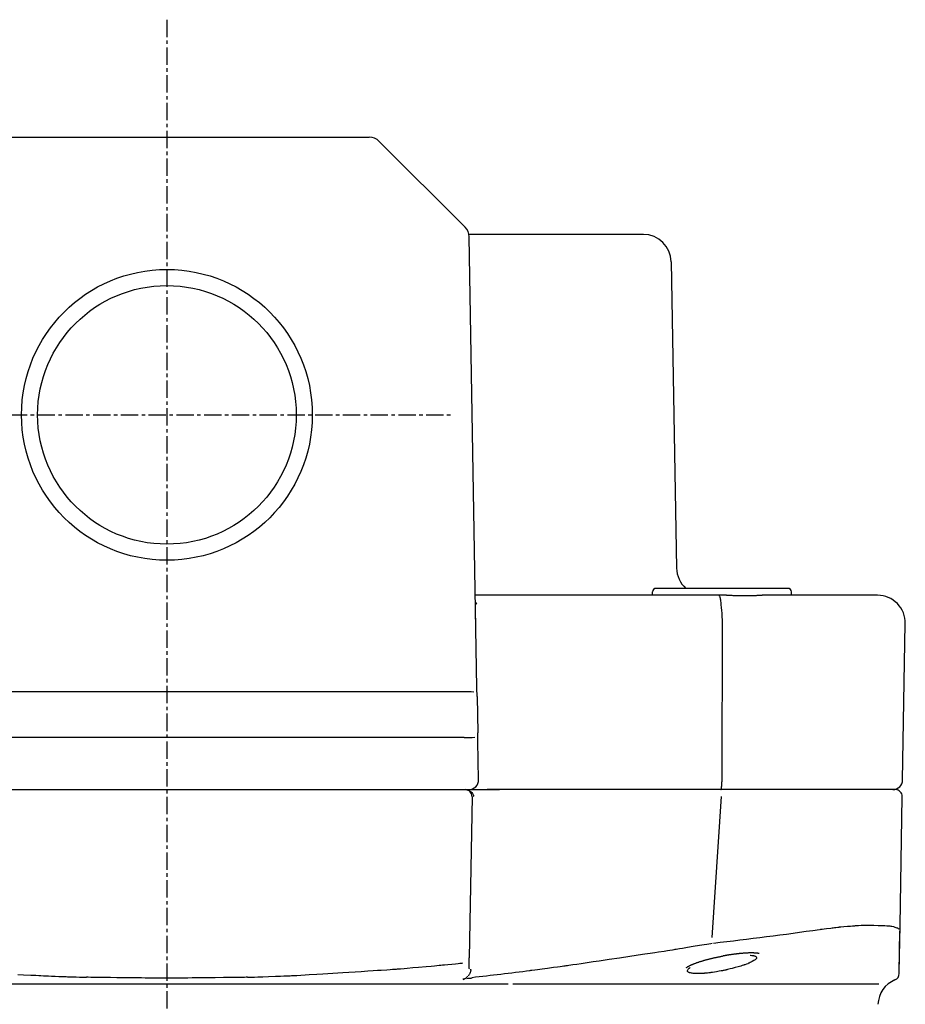
# Model space of a CAD drawing. Extents: x -753 to -107, y -549 to -88.
# Drawn here: x -555 to -491, y -349 to -278 of the extents above; entities that cross this region are included whole.
import ezdxf

# ---------------------------------------------------------------- set-up
doc = ezdxf.new("R2010")
doc.units = 0
doc.header["$MEASUREMENT"] = 0
doc.linetypes.add('DOT_CENTER', pattern=[2, 1.25, -0.25, 0.25, -0.25])
doc.layers.get('0').update_dxf_attribs({"linetype": 'CONTINUOUS'})
doc.layers.add('MO_001_VIEW_CV', color=7, linetype='CONTINUOUS')

# ---------------------------------------------------------------- blocks, each defined once
blk = doc.blocks.new('95536631')
at = {"layer": 'MO_001_VIEW_CV', "color": 2, "linetype": 'DOT_CENTER'}
for p, q in [((-544.671, -278.128), (-544.671, -517.49)), ((-565.991, -306.6), (-524.202, -306.6))]:
    blk.add_line(p, q, dxfattribs=at)
at = {"layer": 'MO_001_VIEW_CV', "color": 2, "linetype": 'CONTINUOUS'}
for p, q in [((-559.257, -286.6), (-530.086, -286.6)), ((-523.188, -293.084), (-529.379, -286.893)), ((-523.113, -293.167), (-523.122, -293.157)), ((-514.29, -293.6), (-522.914, -293.6)), ((-510.335, -293.6), (-514.29, -293.6)), ((-522.328, -326.274), (-522.895, -293.773)), ((-508.335, -295.566), (-507.95, -317.635)), ((-499.921, -319.1), (-509.421, -319.1)), ((-504.907, -319.6), (-522.445, -319.6)), ((-509.671, -319.6), (-509.671, -319.35)), ((-504.35, -319.6), (-504.907, -319.6)), ((-504.849, -319.654), (-504.866, -319.625)), ((-504.832, -319.684), (-504.849, -319.654)), ((-504.814, -319.734), (-504.832, -319.684)), ((-504.796, -319.786), (-504.814, -319.734)), ((-504.791, -319.809), (-504.796, -319.786)), ((-504.78, -319.855), (-504.791, -319.809)), ((-504.769, -319.901), (-504.78, -319.855)), ((-504.763, -319.925), (-504.769, -319.901)), ((-504.76, -319.951), (-504.763, -319.925)), ((-504.35, -319.6), (-504.294, -319.601)), ((-504.294, -319.601), (-504.237, -319.601)), ((-504.237, -319.601), (-504.181, -319.601)), ((-504.181, -319.601), (-504.125, -319.601)), ((-504.125, -319.601), (-504.068, -319.602)), ((-504.068, -319.602), (-504.012, -319.602)), ((-504.012, -319.602), (-503.956, -319.602)), ((-503.956, -319.602), (-503.9, -319.603)), ((-503.9, -319.603), (-503.845, -319.603)), ((-503.845, -319.603), (-503.789, -319.604)), ((-503.789, -319.604), (-503.734, -319.604)), ((-503.734, -319.604), (-503.678, -319.605)), ((-503.678, -319.605), (-503.623, -319.605)), ((-503.623, -319.605), (-503.568, -319.606)), ((-503.568, -319.606), (-503.513, -319.606)), ((-503.513, -319.606), (-503.458, -319.607)), ((-503.458, -319.607), (-503.403, -319.607)), ((-503.403, -319.607), (-503.348, -319.607)), ((-503.348, -319.607), (-503.294, -319.607)), ((-503.294, -319.607), (-503.24, -319.608)), ((-503.24, -319.608), (-503.185, -319.608)), ((-503.185, -319.608), (-503.131, -319.608)), ((-503.131, -319.608), (-503.077, -319.608)), ((-503.077, -319.608), (-503.023, -319.608)), ((-503.023, -319.608), (-502.97, -319.608)), ((-502.97, -319.608), (-502.916, -319.608)), ((-502.916, -319.608), (-502.863, -319.608)), ((-502.863, -319.608), (-502.809, -319.608)), ((-502.809, -319.608), (-502.756, -319.607)), ((-502.756, -319.607), (-502.703, -319.607)), ((-502.703, -319.607), (-502.65, -319.607)), ((-502.65, -319.607), (-502.597, -319.607)), ((-502.597, -319.607), (-502.545, -319.606)), ((-502.545, -319.606), (-502.492, -319.606)), ((-502.492, -319.606), (-502.44, -319.605)), ((-502.44, -319.605), (-502.387, -319.605)), ((-502.387, -319.605), (-502.335, -319.604)), ((-502.335, -319.604), (-502.283, -319.604)), ((-502.283, -319.604), (-502.231, -319.603)), ((-502.231, -319.603), (-502.18, -319.603)), ((-502.18, -319.603), (-502.128, -319.602)), ((-502.128, -319.602), (-502.076, -319.602)), ((-502.076, -319.602), (-502.025, -319.602)), ((-502.025, -319.602), (-501.974, -319.601)), ((-501.974, -319.601), (-501.922, -319.601)), ((-501.922, -319.601), (-501.871, -319.601)), ((-501.871, -319.601), (-501.82, -319.601)), ((-501.82, -319.601), (-501.77, -319.6)), ((-498.064, -319.6), (-501.77, -319.6)), ((-499.671, -319.6), (-499.671, -319.35)), ((-493.462, -319.6), (-498.064, -319.6)), ((-504.754, -320), (-504.76, -319.951)), ((-504.738, -320.154), (-504.754, -320)), ((-504.724, -320.287), (-504.738, -320.154)), ((-504.705, -320.482), (-504.724, -320.287)), ((-504.684, -320.703), (-504.705, -320.482)), ((-522.409, -321.662), (-522.424, -320.796)), ((-504.667, -320.896), (-504.684, -320.703)), ((-504.659, -320.993), (-504.667, -320.896)), ((-504.653, -321.066), (-504.659, -320.993)), ((-504.653, -321.102), (-504.653, -321.066)), ((-504.651, -321.168), (-504.653, -321.102)), ((-504.648, -321.35), (-504.651, -321.168)), ((-504.646, -321.492), (-504.648, -321.35)), ((-504.67, -332.913), (-504.644, -321.635)), ((-504.644, -321.599), (-504.646, -321.492)), ((-504.644, -321.635), (-504.644, -321.599)), ((-491.659, -332.913), (-491.463, -321.635)), ((-522.328, -326.29), (-522.328, -326.274)), ((-522.317, -326.89), (-522.328, -326.29)), ((-523.328, -326.562), (-566.015, -326.562)), ((-522.317, -326.89), (-522.322, -326.595)), ((-522.317, -326.89), (-522.272, -329.5)), ((-523.261, -329.839), (-566.082, -329.839)), ((-522.261, -330.1), (-522.272, -329.5)), ((-522.27, -329.588), (-522.27, -329.586)), ((-522.27, -329.615), (-522.27, -329.614)), ((-522.268, -329.706), (-522.268, -329.704)), ((-522.266, -329.806), (-522.268, -329.714)), ((-522.261, -330.1), (-522.261, -330.116)), ((-522.213, -332.888), (-522.261, -330.116)), ((-504.702, -333.432), (-504.7, -333.409)), ((-504.7, -333.409), (-504.693, -333.332)), ((-504.693, -333.332), (-504.685, -333.228)), ((-504.685, -333.228), (-504.676, -333.092)), ((-504.676, -333.092), (-504.673, -333.043)), ((-504.673, -333.043), (-504.671, -333.016)), ((-504.671, -333.016), (-504.67, -332.965)), ((-504.67, -332.965), (-504.67, -332.913)), ((-566.163, -333.6), (-523.18, -333.6)), ((-566.13, -333.6), (-523.213, -333.6)), ((-523.213, -333.6), (-522.912, -333.6)), ((-523.213, -333.6), (-522.912, -333.6)), ((-523.07, -333.61), (-523.056, -333.613)), ((-523.056, -333.613), (-523.042, -333.616)), ((-523.042, -333.616), (-522.987, -333.632)), ((-522.987, -333.632), (-522.932, -333.648)), ((-522.932, -333.648), (-522.898, -333.664)), ((-522.912, -333.6), (-520.711, -333.6)), ((-522.898, -333.664), (-522.863, -333.681)), ((-522.68, -334.109), (-522.883, -345.71)), ((-522.863, -333.681), (-522.826, -333.704)), ((-522.826, -333.704), (-522.789, -333.728)), ((-522.789, -333.728), (-522.757, -333.754)), ((-522.757, -333.754), (-522.727, -333.781)), ((-522.727, -333.781), (-522.703, -333.813)), ((-522.703, -333.813), (-522.659, -333.875)), ((-522.659, -333.875), (-522.616, -333.939)), ((-522.616, -333.939), (-522.595, -333.972)), ((-522.595, -333.972), (-522.584, -334.008)), ((-522.584, -334.008), (-522.574, -334.044)), ((-522.574, -334.044), (-522.57, -334.072)), ((-522.57, -334.072), (-522.566, -334.1)), ((-522.187, -333.6), (-522.186, -333.6)), ((-522.162, -333.6), (-522.159, -333.6)), ((-522.139, -333.6), (-522.132, -333.6)), ((-521.954, -333.6), (-521.769, -333.6)), ((-521.769, -333.6), (-520.711, -333.6)), ((-504.771, -333.6), (-521.599, -333.6)), ((-504.762, -333.6), (-520.711, -333.6)), ((-505.391, -344.266), (-504.705, -334.105)), ((-497.733, -333.6), (-504.771, -333.6)), ((-497.779, -333.6), (-504.762, -333.6)), ((-504.748, -333.592), (-504.745, -333.588)), ((-504.745, -333.588), (-504.742, -333.583)), ((-504.742, -333.583), (-504.739, -333.577)), ((-504.739, -333.577), (-504.736, -333.571)), ((-504.736, -333.571), (-504.73, -333.549)), ((-504.73, -333.549), (-504.719, -333.503)), ((-504.719, -333.503), (-504.708, -333.457)), ((-504.708, -333.457), (-504.702, -333.432)), ((-492.359, -333.6), (-497.779, -333.6)), ((-492.18, -333.6), (-497.733, -333.6)), ((-496.49, -333.6), (-496.484, -333.6)), ((-491.843, -343.401), (-491.68, -334.109)), ((-497.595, -343.668), (-497.539, -343.661)), ((-497.539, -343.661), (-497.463, -343.651)), ((-497.463, -343.651), (-497.312, -343.632)), ((-497.312, -343.632), (-497.137, -343.609)), ((-497.137, -343.609), (-496.841, -343.571)), ((-496.841, -343.571), (-496.736, -343.558)), ((-496.736, -343.558), (-496.681, -343.551)), ((-496.681, -343.551), (-496.655, -343.548)), ((-496.655, -343.548), (-496.571, -343.538)), ((-496.571, -343.538), (-496.459, -343.526)), ((-496.459, -343.526), (-496.314, -343.509)), ((-496.314, -343.509), (-496.263, -343.504)), ((-496.263, -343.504), (-496.237, -343.501)), ((-496.237, -343.501), (-496.211, -343.498)), ((-496.211, -343.498), (-496.119, -343.49)), ((-496.119, -343.49), (-495.899, -343.471)), ((-495.899, -343.471), (-495.629, -343.447)), ((-495.629, -343.447), (-495.421, -343.429)), ((-495.421, -343.429), (-495.278, -343.417)), ((-495.278, -343.417), (-495.111, -343.403)), ((-495.111, -343.403), (-495.056, -343.398)), ((-495.056, -343.398), (-495.027, -343.396)), ((-495.027, -343.396), (-494.984, -343.394)), ((-494.984, -343.394), (-494.844, -343.386)), ((-494.844, -343.386), (-494.655, -343.377)), ((-494.655, -343.377), (-494.413, -343.364)), ((-494.413, -343.364), (-494.328, -343.36)), ((-494.328, -343.36), (-494.286, -343.358)), ((-494.286, -343.358), (-494.252, -343.358)), ((-494.252, -343.358), (-494.124, -343.361)), ((-494.124, -343.361), (-493.982, -343.365)), ((-493.982, -343.365), (-493.719, -343.373)), ((-493.719, -343.373), (-493.425, -343.383)), ((-493.425, -343.383), (-493.128, -343.393)), ((-493.128, -343.393), (-492.928, -343.4)), ((-492.928, -343.4), (-492.8, -343.405)), ((-492.8, -343.405), (-492.657, -343.412)), ((-492.657, -343.412), (-492.614, -343.414)), ((-492.614, -343.414), (-492.594, -343.415)), ((-492.594, -343.415), (-492.576, -343.419)), ((-492.576, -343.419), (-492.512, -343.432)), ((-492.512, -343.432), (-492.424, -343.45)), ((-492.424, -343.45), (-492.311, -343.473)), ((-492.311, -343.473), (-492.272, -343.481)), ((-492.272, -343.481), (-492.256, -343.485)), ((-492.256, -343.485), (-492.219, -343.499)), ((-492.219, -343.499), (-492.143, -343.527)), ((-492.143, -343.527), (-492.068, -343.555)), ((-492.068, -343.555), (-492.032, -343.569)), ((-492.032, -343.569), (-492.013, -343.582)), ((-492.013, -343.582), (-491.974, -343.611)), ((-491.974, -343.611), (-491.935, -343.639)), ((-491.935, -343.639), (-491.917, -343.652)), ((-491.901, -346.746), (-491.843, -343.401)), ((-491.901, -346.746), (-491.849, -343.794)), ((-506.288, -344.814), (-505.969, -344.761)), ((-505.969, -344.761), (-505.761, -344.726)), ((-505.761, -344.726), (-505.628, -344.704)), ((-505.628, -344.704), (-505.474, -344.679)), ((-505.474, -344.679), (-505.388, -344.664)), ((-510.714, -345.51), (-510.239, -345.438)), ((-510.239, -345.438), (-509.846, -345.379)), ((-509.846, -345.379), (-509.523, -345.33)), ((-509.523, -345.33), (-509.26, -345.291)), ((-509.26, -345.291), (-508.85, -345.228)), ((-508.85, -345.228), (-508.591, -345.189)), ((-508.591, -345.189), (-508.427, -345.164)), ((-508.427, -345.164), (-508.236, -345.135)), ((-508.236, -345.135), (-508.117, -345.116)), ((-508.117, -345.116), (-508.055, -345.106)), ((-508.055, -345.106), (-507.965, -345.091)), ((-507.965, -345.091), (-507.74, -345.054)), ((-507.74, -345.054), (-507.527, -345.019)), ((-507.527, -345.019), (-507.156, -344.957)), ((-507.156, -344.957), (-506.753, -344.891)), ((-506.753, -344.891), (-506.288, -344.814)), ((-503.892, -345.474), (-503.927, -345.479)), ((-503.858, -345.469), (-503.892, -345.474)), ((-503.824, -345.465), (-503.858, -345.469)), ((-503.789, -345.46), (-503.824, -345.465)), ((-503.756, -345.456), (-503.789, -345.46)), ((-503.722, -345.452), (-503.756, -345.456)), ((-503.689, -345.448), (-503.722, -345.452)), ((-503.655, -345.444), (-503.689, -345.448)), ((-503.623, -345.44), (-503.655, -345.444)), ((-503.59, -345.436), (-503.623, -345.44)), ((-503.557, -345.432), (-503.59, -345.436)), ((-503.525, -345.429), (-503.557, -345.432)), ((-503.493, -345.425), (-503.525, -345.429)), ((-503.461, -345.422), (-503.493, -345.425)), ((-503.43, -345.418), (-503.461, -345.422)), ((-503.398, -345.415), (-503.43, -345.418)), ((-503.367, -345.412), (-503.398, -345.415)), ((-503.336, -345.409), (-503.367, -345.412)), ((-503.306, -345.406), (-503.336, -345.409)), ((-503.275, -345.404), (-503.306, -345.406)), ((-503.245, -345.401), (-503.275, -345.404)), ((-503.215, -345.398), (-503.245, -345.401)), ((-503.186, -345.396), (-503.215, -345.398)), ((-503.156, -345.394), (-503.186, -345.396)), ((-503.127, -345.391), (-503.156, -345.394)), ((-503.098, -345.389), (-503.127, -345.391)), ((-503.07, -345.387), (-503.098, -345.389)), ((-503.041, -345.385), (-503.07, -345.387)), ((-503.013, -345.383), (-503.041, -345.385)), ((-502.985, -345.382), (-503.013, -345.383)), ((-502.958, -345.38), (-502.985, -345.382)), ((-502.931, -345.378), (-502.958, -345.38)), ((-502.904, -345.377), (-502.931, -345.378)), ((-502.877, -345.376), (-502.904, -345.377)), ((-502.851, -345.375), (-502.877, -345.376)), ((-502.824, -345.373), (-502.851, -345.375)), ((-502.799, -345.372), (-502.824, -345.373)), ((-502.773, -345.371), (-502.799, -345.372)), ((-502.748, -345.371), (-502.773, -345.371)), ((-502.723, -345.37), (-502.748, -345.371)), ((-502.698, -345.369), (-502.723, -345.37)), ((-502.674, -345.369), (-502.698, -345.369)), ((-502.65, -345.368), (-502.674, -345.369)), ((-502.626, -345.368), (-502.65, -345.368)), ((-502.603, -345.368), (-502.626, -345.368)), ((-502.58, -345.367), (-502.603, -345.368)), ((-502.557, -345.367), (-502.58, -345.367)), ((-502.535, -345.367), (-502.557, -345.367)), ((-502.513, -345.367), (-502.535, -345.367)), ((-502.491, -345.368), (-502.513, -345.367)), ((-502.47, -345.368), (-502.491, -345.368)), ((-502.449, -345.368), (-502.47, -345.368)), ((-502.428, -345.369), (-502.449, -345.368)), ((-502.408, -345.369), (-502.428, -345.369)), ((-502.388, -345.37), (-502.408, -345.369)), ((-502.368, -345.371), (-502.388, -345.37)), ((-502.349, -345.372), (-502.368, -345.371)), ((-502.33, -345.372), (-502.349, -345.372)), ((-502.312, -345.373), (-502.33, -345.372)), ((-502.294, -345.374), (-502.312, -345.373)), ((-502.276, -345.376), (-502.294, -345.374)), ((-502.259, -345.377), (-502.276, -345.376)), ((-502.242, -345.378), (-502.259, -345.377)), ((-502.226, -345.38), (-502.242, -345.378)), ((-502.21, -345.381), (-502.226, -345.38)), ((-502.194, -345.383), (-502.21, -345.381)), ((-502.179, -345.384), (-502.194, -345.383)), ((-502.165, -345.386), (-502.179, -345.384)), ((-502.151, -345.387), (-502.165, -345.386)), ((-502.137, -345.389), (-502.151, -345.387)), ((-502.124, -345.391), (-502.137, -345.389)), ((-502.111, -345.393), (-502.124, -345.391)), ((-502.099, -345.395), (-502.111, -345.393)), ((-502.087, -345.397), (-502.099, -345.395)), ((-502.077, -345.399), (-502.087, -345.397)), ((-502.066, -345.401), (-502.077, -345.399)), ((-502.055, -345.403), (-502.066, -345.401)), ((-502.044, -345.405), (-502.055, -345.403)), ((-502.032, -345.408), (-502.044, -345.405)), ((-502.021, -345.411), (-502.032, -345.408)), ((-502.012, -345.413), (-502.021, -345.411)), ((-502.004, -345.415), (-502.012, -345.413)), ((-501.999, -345.417), (-502.004, -345.415)), ((-501.995, -345.419), (-501.999, -345.417)), ((-501.994, -345.419), (-501.995, -345.419)), ((-501.993, -345.419), (-501.994, -345.419)), ((-524.425, -346.198), (-524.152, -346.171)), ((-524.152, -346.171), (-523.875, -346.144)), ((-523.875, -346.144), (-523.685, -346.126)), ((-523.685, -346.126), (-523.562, -346.114)), ((-523.562, -346.114), (-523.419, -346.1)), ((-523.419, -346.1), (-523.344, -346.092)), ((-522.896, -346.45), (-522.883, -345.71)), ((-515.423, -346.212), (-515.122, -346.168)), ((-515.122, -346.168), (-514.819, -346.123)), ((-514.819, -346.123), (-514.527, -346.08)), ((-514.527, -346.08), (-513.968, -345.996)), ((-513.968, -345.996), (-513.515, -345.929)), ((-513.515, -345.929), (-512.799, -345.822)), ((-512.799, -345.822), (-512.059, -345.711)), ((-512.059, -345.711), (-510.714, -345.51)), ((-506.805, -346.193), (-506.772, -346.179)), ((-506.772, -346.179), (-506.738, -346.165)), ((-506.738, -346.165), (-506.703, -346.151)), ((-506.703, -346.151), (-506.667, -346.137)), ((-506.667, -346.137), (-506.63, -346.123)), ((-506.63, -346.123), (-506.592, -346.109)), ((-506.592, -346.109), (-506.553, -346.094)), ((-506.553, -346.094), (-506.514, -346.08)), ((-506.514, -346.08), (-506.474, -346.066)), ((-506.474, -346.066), (-506.433, -346.051)), ((-506.433, -346.051), (-506.391, -346.037)), ((-506.391, -346.037), (-506.349, -346.023)), ((-506.349, -346.023), (-506.306, -346.009)), ((-506.306, -346.009), (-506.263, -345.995)), ((-506.263, -345.995), (-506.219, -345.981)), ((-506.219, -345.981), (-506.175, -345.967)), ((-506.175, -345.967), (-506.13, -345.953)), ((-506.13, -345.953), (-506.085, -345.939)), ((-506.085, -345.939), (-506.039, -345.926)), ((-506.039, -345.926), (-505.994, -345.912)), ((-505.994, -345.912), (-505.948, -345.899)), ((-505.948, -345.899), (-505.901, -345.886)), ((-505.901, -345.886), (-505.854, -345.873)), ((-505.854, -345.873), (-505.808, -345.86)), ((-505.808, -345.86), (-505.761, -345.847)), ((-505.761, -345.847), (-505.713, -345.835)), ((-505.713, -345.835), (-505.666, -345.822)), ((-505.666, -345.822), (-505.619, -345.81)), ((-505.619, -345.81), (-505.571, -345.798)), ((-505.571, -345.798), (-505.523, -345.786)), ((-505.523, -345.786), (-505.476, -345.774)), ((-505.476, -345.774), (-505.428, -345.763)), ((-505.428, -345.763), (-505.38, -345.751)), ((-505.38, -345.751), (-505.333, -345.74)), ((-505.333, -345.74), (-505.285, -345.729)), ((-505.285, -345.729), (-505.237, -345.718)), ((-505.237, -345.718), (-505.19, -345.708)), ((-505.19, -345.708), (-505.142, -345.697)), ((-505.142, -345.697), (-505.095, -345.687)), ((-505.095, -345.687), (-505.047, -345.676)), ((-505.047, -345.676), (-505, -345.666)), ((-505, -345.666), (-504.953, -345.657)), ((-504.953, -345.657), (-504.906, -345.647)), ((-504.906, -345.647), (-504.859, -345.637)), ((-504.859, -345.637), (-504.813, -345.628)), ((-504.813, -345.628), (-504.766, -345.619)), ((-504.766, -345.619), (-504.72, -345.61)), ((-504.72, -345.61), (-504.673, -345.601)), ((-504.673, -345.601), (-504.628, -345.593)), ((-504.628, -345.593), (-504.582, -345.584)), ((-504.544, -345.577), (-504.582, -345.584)), ((-504.506, -345.571), (-504.544, -345.577)), ((-504.469, -345.564), (-504.506, -345.571)), ((-504.432, -345.558), (-504.469, -345.564)), ((-504.394, -345.551), (-504.432, -345.558)), ((-504.357, -345.545), (-504.394, -345.551)), ((-504.321, -345.539), (-504.357, -345.545)), ((-504.284, -345.533), (-504.321, -345.539)), ((-504.247, -345.527), (-504.284, -345.533)), ((-504.211, -345.521), (-504.247, -345.527)), ((-504.175, -345.515), (-504.211, -345.521)), ((-504.139, -345.51), (-504.175, -345.515)), ((-504.103, -345.504), (-504.139, -345.51)), ((-504.067, -345.499), (-504.103, -345.504)), ((-504.032, -345.494), (-504.067, -345.499)), ((-503.997, -345.489), (-504.032, -345.494)), ((-503.962, -345.484), (-503.997, -345.489)), ((-503.927, -345.479), (-503.962, -345.484)), ((-502.912, -346.176), (-503.028, -346.22)), ((-502.822, -346.142), (-502.912, -346.176)), ((-502.755, -346.116), (-502.822, -346.142)), ((-502.735, -346.108), (-502.755, -346.116)), ((-502.706, -346.094), (-502.735, -346.108)), ((-502.65, -346.064), (-502.706, -346.094)), ((-502.652, -345.526), (-502.608, -345.532)), ((-502.493, -345.979), (-502.65, -346.064)), ((-502.608, -345.532), (-502.524, -345.542)), ((-502.524, -345.542), (-502.439, -345.553)), ((-502.372, -345.914), (-502.493, -345.979)), ((-502.439, -345.553), (-502.397, -345.559)), ((-502.397, -345.559), (-502.372, -345.567)), ((-502.372, -345.567), (-502.323, -345.583)), ((-502.286, -345.865), (-502.372, -345.914)), ((-502.323, -345.583), (-502.274, -345.599)), ((-502.262, -345.851), (-502.286, -345.865)), ((-502.274, -345.599), (-502.25, -345.608)), ((-502.222, -345.806), (-502.262, -345.851)), ((-502.25, -345.608), (-502.209, -345.651)), ((-502.196, -345.776), (-502.222, -345.806)), ((-502.209, -345.651), (-502.182, -345.68)), ((-502.184, -345.762), (-502.196, -345.776)), ((-502.177, -345.728), (-502.184, -345.762)), ((-502.182, -345.68), (-502.17, -345.695)), ((-502.17, -345.695), (-502.177, -345.728)), ((-534.428, -346.928), (-533.877, -346.894)), ((-533.877, -346.894), (-533.431, -346.866)), ((-533.431, -346.866), (-532.724, -346.822)), ((-532.724, -346.822), (-531.994, -346.776)), ((-531.994, -346.776), (-530.667, -346.693)), ((-530.667, -346.693), (-530.199, -346.663)), ((-530.199, -346.663), (-529.812, -346.638)), ((-529.812, -346.638), (-529.495, -346.618)), ((-529.495, -346.618), (-529.237, -346.601)), ((-529.237, -346.601), (-528.836, -346.575)), ((-528.836, -346.575), (-528.583, -346.558)), ((-528.583, -346.558), (-528.425, -346.548)), ((-528.425, -346.548), (-528.242, -346.535)), ((-528.242, -346.535), (-528.131, -346.527)), ((-528.131, -346.527), (-528.062, -346.521)), ((-528.062, -346.521), (-527.959, -346.513)), ((-527.959, -346.513), (-527.841, -346.502)), ((-527.841, -346.502), (-527.58, -346.48)), ((-527.58, -346.48), (-527.348, -346.46)), ((-527.348, -346.46), (-526.96, -346.426)), ((-526.96, -346.426), (-526.547, -346.39)), ((-526.547, -346.39), (-526.002, -346.342)), ((-526.002, -346.342), (-525.63, -346.309)), ((-525.63, -346.309), (-525.387, -346.288)), ((-525.387, -346.288), (-525.233, -346.274)), ((-525.233, -346.274), (-525.057, -346.259)), ((-525.057, -346.259), (-524.997, -346.253)), ((-524.997, -346.253), (-524.96, -346.25)), ((-524.96, -346.25), (-524.925, -346.247)), ((-524.925, -346.247), (-524.802, -346.235)), ((-524.802, -346.235), (-524.67, -346.222)), ((-524.67, -346.222), (-524.425, -346.198)), ((-522.868, -346.89), (-522.894, -346.931)), ((-522.892, -346.218), (-522.891, -346.207)), ((-522.853, -346.855), (-522.868, -346.89)), ((-522.827, -346.787), (-522.853, -346.855)), ((-522.801, -346.718), (-522.827, -346.787)), ((-522.788, -346.683), (-522.801, -346.718)), ((-522.797, -346.528), (-522.79, -346.555)), ((-522.79, -346.555), (-522.783, -346.582)), ((-522.785, -346.657), (-522.788, -346.683)), ((-522.782, -346.631), (-522.785, -346.657)), ((-522.783, -346.582), (-522.782, -346.607)), ((-522.782, -346.607), (-522.782, -346.631)), ((-518.508, -346.628), (-518.452, -346.62)), ((-518.452, -346.62), (-518.37, -346.61)), ((-518.37, -346.61), (-518.163, -346.582)), ((-518.163, -346.582), (-517.965, -346.556)), ((-517.965, -346.556), (-517.62, -346.511)), ((-517.62, -346.511), (-517.246, -346.461)), ((-517.246, -346.461), (-516.814, -346.404)), ((-516.814, -346.404), (-516.517, -346.365)), ((-516.517, -346.365), (-516.324, -346.339)), ((-516.324, -346.339), (-516.201, -346.323)), ((-516.201, -346.323), (-516.06, -346.304)), ((-516.06, -346.304), (-515.983, -346.294)), ((-515.983, -346.294), (-515.913, -346.284)), ((-515.913, -346.284), (-515.817, -346.27)), ((-515.817, -346.27), (-515.701, -346.253)), ((-515.701, -346.253), (-515.423, -346.212)), ((-507.235, -346.429), (-507.232, -346.426)), ((-507.232, -346.426), (-507.23, -346.424)), ((-507.23, -346.424), (-507.223, -346.418)), ((-507.223, -346.418), (-507.215, -346.412)), ((-507.215, -346.412), (-507.203, -346.402)), ((-507.203, -346.402), (-507.191, -346.393)), ((-507.191, -346.393), (-507.173, -346.381)), ((-507.173, -346.381), (-507.154, -346.369)), ((-507.172, -346.661), (-507.171, -346.645)), ((-507.163, -346.687), (-507.172, -346.661)), ((-507.171, -346.645), (-507.169, -346.628)), ((-507.169, -346.628), (-507.157, -346.603)), ((-507.153, -346.711), (-507.163, -346.687)), ((-507.157, -346.603), (-507.145, -346.577)), ((-507.154, -346.369), (-507.134, -346.356)), ((-507.135, -346.724), (-507.153, -346.711)), ((-507.145, -346.577), (-507.114, -346.542)), ((-507.097, -346.75), (-507.135, -346.724)), ((-507.134, -346.356), (-507.114, -346.344)), ((-507.114, -346.344), (-507.095, -346.333)), ((-507.114, -346.542), (-507.083, -346.508)), ((-507.058, -346.775), (-507.097, -346.75)), ((-507.095, -346.333), (-507.075, -346.322)), ((-507.083, -346.508), (-507.052, -346.483)), ((-507.075, -346.322), (-507.053, -346.31)), ((-507.039, -346.787), (-507.058, -346.775)), ((-507.053, -346.31), (-507.031, -346.298)), ((-507.052, -346.483), (-507.021, -346.459)), ((-507.007, -346.795), (-507.039, -346.787)), ((-507.031, -346.298), (-507.006, -346.286)), ((-507.021, -346.459), (-506.99, -346.438)), ((-506.941, -346.811), (-507.007, -346.795)), ((-507.006, -346.286), (-506.981, -346.273)), ((-506.99, -346.438), (-506.959, -346.417)), ((-506.981, -346.273), (-506.954, -346.26)), ((-506.954, -346.26), (-506.927, -346.247)), ((-506.875, -346.826), (-506.941, -346.811)), ((-506.927, -346.247), (-506.898, -346.234)), ((-506.898, -346.234), (-506.869, -346.221)), ((-506.842, -346.834), (-506.875, -346.826)), ((-506.869, -346.221), (-506.837, -346.207)), ((-506.813, -346.836), (-506.842, -346.834)), ((-506.837, -346.207), (-506.805, -346.193)), ((-506.751, -346.839), (-506.813, -346.836)), ((-506.568, -346.847), (-506.751, -346.839)), ((-506.425, -346.852), (-506.568, -346.847)), ((-506.319, -346.856), (-506.425, -346.852)), ((-506.288, -346.856), (-506.319, -346.856)), ((-506.268, -346.855), (-506.288, -346.856)), ((-506.227, -346.853), (-506.268, -346.855)), ((-506.109, -346.846), (-506.227, -346.853)), ((-506.018, -346.841), (-506.109, -346.846)), ((-505.949, -346.837), (-506.018, -346.841)), ((-505.929, -346.835), (-505.949, -346.837)), ((-505.905, -346.833), (-505.929, -346.835)), ((-505.859, -346.829), (-505.905, -346.833)), ((-505.726, -346.815), (-505.859, -346.829)), ((-505.623, -346.804), (-505.726, -346.815)), ((-505.546, -346.796), (-505.623, -346.804)), ((-505.522, -346.793), (-505.546, -346.796)), ((-505.468, -346.785), (-505.522, -346.793)), ((-505.361, -346.768), (-505.468, -346.785)), ((-505.06, -346.718), (-505.361, -346.768)), ((-504.88, -346.688), (-505.06, -346.718)), ((-504.726, -346.662), (-504.88, -346.688)), ((-504.648, -346.649), (-504.726, -346.662)), ((-504.591, -346.639), (-504.648, -346.649)), ((-504.551, -346.63), (-504.591, -346.639)), ((-504.477, -346.614), (-504.551, -346.63)), ((-504.404, -346.598), (-504.477, -346.614)), ((-504.364, -346.589), (-504.404, -346.598)), ((-504.33, -346.581), (-504.364, -346.589)), ((-504.27, -346.565), (-504.33, -346.581)), ((-504.092, -346.518), (-504.27, -346.565)), ((-503.942, -346.478), (-504.092, -346.518)), ((-503.725, -346.42), (-503.942, -346.478)), ((-503.511, -346.362), (-503.725, -346.42)), ((-503.32, -346.309), (-503.511, -346.362)), ((-503.216, -346.28), (-503.32, -346.309)), ((-503.12, -346.252), (-503.216, -346.28)), ((-503.092, -346.243), (-503.12, -346.252)), ((-503.07, -346.235), (-503.092, -346.243)), ((-503.028, -346.22), (-503.07, -346.235)), ((-491.903, -346.856), (-491.901, -346.746)), ((-589.691, -347.6), (-520.077, -347.6)), ((-555.415, -346.913), (-555.015, -346.934)), ((-555.015, -346.934), (-554.489, -346.961)), ((-554.489, -346.961), (-554.13, -346.979)), ((-554.13, -346.979), (-553.896, -346.991)), ((-553.896, -346.991), (-553.747, -346.999)), ((-553.747, -346.999), (-553.578, -347.007)), ((-553.578, -347.007), (-553.522, -347.01)), ((-553.522, -347.01), (-553.487, -347.012)), ((-553.487, -347.012), (-553.455, -347.013)), ((-553.455, -347.013), (-553.341, -347.018)), ((-553.341, -347.018), (-553.216, -347.023)), ((-553.216, -347.023), (-552.986, -347.032)), ((-552.986, -347.032), (-552.729, -347.043)), ((-552.729, -347.043), (-552.468, -347.053)), ((-552.468, -347.053), (-552.29, -347.061)), ((-552.29, -347.061), (-552.173, -347.065)), ((-552.173, -347.065), (-552.04, -347.071)), ((-552.04, -347.071), (-551.971, -347.073)), ((-551.971, -347.073), (-551.939, -347.074)), ((-551.939, -347.074), (-551.826, -347.078)), ((-551.826, -347.078), (-551.702, -347.082)), ((-551.702, -347.082), (-551.474, -347.09)), ((-551.474, -347.09), (-551.22, -347.098)), ((-551.22, -347.098), (-550.961, -347.107)), ((-550.961, -347.107), (-550.784, -347.113)), ((-550.784, -347.113), (-550.669, -347.117)), ((-550.669, -347.117), (-550.537, -347.121)), ((-550.537, -347.121), (-550.469, -347.123)), ((-550.423, -347.124), (-550.469, -347.123)), ((-550.354, -347.125), (-550.423, -347.124)), ((-550.157, -347.127), (-550.354, -347.125)), ((-549.988, -347.129), (-550.157, -347.127)), ((-549.725, -347.133), (-549.988, -347.129)), ((-549.322, -347.138), (-549.725, -347.133)), ((-548.737, -347.146), (-549.322, -347.138)), ((-548.293, -347.152), (-548.737, -347.146)), ((-547.875, -347.158), (-548.293, -347.152)), ((-547.624, -347.161), (-547.875, -347.158)), ((-547.338, -347.165), (-547.624, -347.161)), ((-547.206, -347.166), (-547.338, -347.165)), ((-547.089, -347.168), (-547.206, -347.166)), ((-547.006, -347.169), (-547.089, -347.168)), ((-546.962, -347.169), (-547.006, -347.169)), ((-546.891, -347.17), (-546.962, -347.169)), ((-546.682, -347.171), (-546.891, -347.17)), ((-546.505, -347.172), (-546.682, -347.171)), ((-546.233, -347.174), (-546.505, -347.172)), ((-545.839, -347.176), (-546.233, -347.174)), ((-545.498, -347.178), (-545.839, -347.176)), ((-545.182, -347.18), (-545.498, -347.178)), ((-545, -347.18), (-545.182, -347.18)), ((-544.806, -347.181), (-545, -347.18)), ((-544.728, -347.182), (-544.806, -347.181)), ((-544.671, -347.182), (-544.728, -347.182)), ((-544.627, -347.182), (-544.671, -347.182)), ((-544.556, -347.181), (-544.627, -347.182)), ((-544.348, -347.18), (-544.556, -347.181)), ((-544.17, -347.18), (-544.348, -347.18)), ((-543.899, -347.178), (-544.17, -347.18)), ((-543.504, -347.176), (-543.899, -347.178)), ((-543.163, -347.174), (-543.504, -347.176)), ((-542.848, -347.172), (-543.163, -347.174)), ((-542.665, -347.171), (-542.848, -347.172)), ((-542.471, -347.17), (-542.665, -347.171)), ((-542.393, -347.169), (-542.471, -347.17)), ((-542.337, -347.169), (-542.393, -347.169)), ((-542.291, -347.168), (-542.337, -347.169)), ((-542.222, -347.167), (-542.291, -347.168)), ((-542.025, -347.165), (-542.222, -347.167)), ((-541.856, -347.163), (-542.025, -347.165)), ((-541.593, -347.159), (-541.856, -347.163)), ((-541.191, -347.154), (-541.593, -347.159)), ((-540.605, -347.146), (-541.191, -347.154)), ((-540.161, -347.14), (-540.605, -347.146)), ((-539.743, -347.135), (-540.161, -347.14)), ((-539.492, -347.131), (-539.743, -347.135)), ((-539.206, -347.127), (-539.492, -347.131)), ((-539.074, -347.126), (-539.206, -347.127)), ((-538.957, -347.124), (-539.074, -347.126)), ((-538.874, -347.123), (-538.957, -347.124)), ((-538.874, -347.123), (-538.81, -347.121)), ((-538.81, -347.121), (-538.712, -347.117)), ((-538.712, -347.117), (-538.6, -347.113)), ((-538.6, -347.113), (-538.35, -347.104)), ((-538.35, -347.104), (-538.128, -347.096)), ((-538.128, -347.096), (-537.757, -347.083)), ((-537.757, -347.083), (-537.361, -347.068)), ((-537.361, -347.068), (-536.84, -347.049)), ((-536.84, -347.049), (-536.484, -347.036)), ((-536.484, -347.036), (-536.252, -347.027)), ((-536.252, -347.027), (-536.105, -347.021)), ((-536.105, -347.021), (-535.938, -347.015)), ((-535.938, -347.015), (-535.882, -347.013)), ((-535.882, -347.013), (-535.847, -347.011)), ((-535.847, -347.011), (-535.782, -347.008)), ((-535.782, -347.008), (-535.69, -347.003)), ((-535.69, -347.003), (-535.578, -346.997)), ((-535.578, -346.997), (-535.308, -346.981)), ((-535.308, -346.981), (-535.013, -346.963)), ((-535.013, -346.963), (-534.715, -346.945)), ((-534.715, -346.945), (-534.428, -346.928)), ((-523.294, -347.246), (-523.304, -347.216)), ((-522.936, -346.99), (-522.951, -347.01)), ((-522.921, -346.971), (-522.936, -346.99)), ((-522.894, -346.931), (-522.921, -346.971)), ((-519.753, -347.6), (-493.371, -347.6))]:
    blk.add_line(p, q, dxfattribs=at)
for radius in [10.477, 9.316]:
    blk.add_circle((-544.671, -306.6), radius, dxfattribs=at)
for centre, radius, start, end in [((-530.086, -287.6), 1, 45, 90), ((-523.895, -293.791), 1, 1, 45), ((-510.335, -295.6), 2, 1, 90), ((-505.95, -317.6), 2, -179, -131.40929), ((-509.421, -319.35), 0.25, 90, 180), ((-499.921, -319.35), 0.25, 0, 90), ((-493.462, -321.6), 2, -1, 90), ((-522.184, -320.001), 0.278, -154.72453, -124.97327), ((-523.241, -364.954), 38.392, 88.96523, 90.13023), ((-523.182, -291.663), 38.176, -90.11837, -88.94852), ((-522.912, -332.9), 0.7, -90, 1), ((-492.359, -332.9), 0.7, -90, -1), ((-523.18, -334.1), 0.5, -1, 90), ((-492.18, -334.1), 0.5, -1, 90), ((-538.298, -56.741), 289.8, -83.45948, -81.93629), ((-523.382, -346.643), 0.524, 13.76818, 21.64196), ((-551.073, -91.793), 256.907, -83.6591, -82.71759), ((-492.403, -346.847), 0.5, -67.21398, -0.99994), ((-523.906, -346.181), 1.252, -61.76488, -55.4227), ((-523.588, -346.487), 0.824, -60.91114, -42.95289), ((-521.614, -361.211), 14.059, 94.39853, 95.87434), ((-491.435, -349.152), 2, 112.786, 177.60803)]:
    blk.add_arc(centre, radius, start, end, dxfattribs=at)

msp = doc.modelspace()

# ---------------------------------------------------------------- block references
msp.add_blockref('95536631', (0, 0))

doc.saveas('drawing.dxf')
